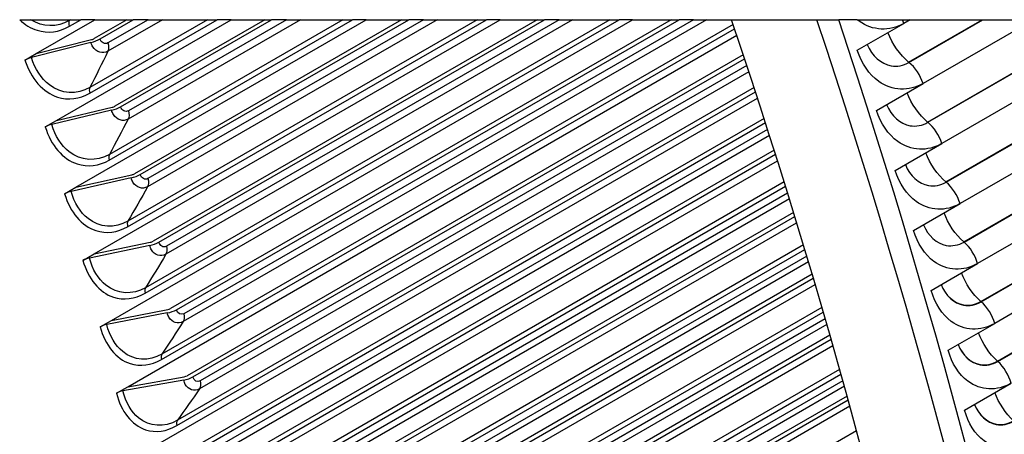
# Model space of a CAD drawing. Units: inches. Extents: x -12 to 113, y -9 to 70.
# Drawn here: x 104 to 108, y 57 to 59 of the extents above; entities that cross this region are included whole.
import ezdxf

# ---------------------------------------------------------------- set-up
doc = ezdxf.new("R2010")
doc.units = ezdxf.units.IN
doc.header["$MEASUREMENT"] = 0
doc.layers.add('PV', color=250, linetype='Continuous')

msp = doc.modelspace()

# ---------------------------------------------------------------- linework, layer by layer
at = {"layer": 'PV'}
for p, q in [((103.5707, 58.6602), (103.6268, 58.6602)), ((103.6268, 58.6602), (103.8204, 58.6602)), ((103.6527, 58.4908), (103.9461, 58.6602)), ((103.7541, 58.1571), (104.6255, 58.6602)), ((103.826, 58.6602), (103.8182, 58.6557)), ((103.8183, 58.627), (103.8759, 58.6602)), ((103.8204, 58.6602), (103.826, 58.6602)), ((103.826, 58.6602), (103.8759, 58.6602)), ((103.8505, 57.8238), (105.2991, 58.6602)), ((103.9461, 58.6602), (103.8759, 58.6602)), ((103.9203, 58.2932), (104.5559, 58.6602)), ((104.5071, 58.6602), (103.9207, 58.3216)), ((103.9419, 57.4913), (105.9665, 58.6602)), ((104.1054, 58.6602), (103.9429, 58.5664)), ((103.9461, 58.6602), (104.1054, 58.6602)), ((103.9712, 58.5644), (104.1372, 58.6602)), ((104.2117, 58.6602), (104.0104, 58.5439)), ((104.2835, 58.6602), (104.0105, 58.5025)), ((104.0172, 57.9599), (105.2301, 58.6602)), ((105.1823, 58.6602), (104.0181, 57.988)), ((104.0281, 57.1595), (106.6274, 58.6602)), ((104.7933, 58.6602), (104.0456, 58.2285)), ((104.0742, 58.2256), (104.8268, 58.6602)), ((104.1054, 58.6602), (104.1372, 58.6602)), ((104.1091, 57.6273), (105.8981, 58.6602)), ((105.8514, 58.6602), (104.1105, 57.6551)), ((104.971, 58.6602), (104.1121, 58.1643)), ((104.9007, 58.6602), (104.1128, 58.2053)), ((104.2117, 58.6602), (104.1372, 58.6602)), ((105.4753, 58.6602), (104.1432, 57.8911)), ((104.172, 57.8874), (105.5105, 58.6602)), ((104.1959, 57.2954), (106.5597, 58.6602)), ((106.5141, 58.6602), (104.1979, 57.3229)), ((105.6525, 58.6602), (104.2087, 57.8266)), ((105.5837, 58.6602), (104.2101, 57.8671)), ((104.2117, 58.6602), (104.2835, 58.6602)), ((106.151, 58.6602), (104.2357, 57.5544)), ((104.2648, 57.5499), (106.1879, 58.6602)), ((107.1287, 58.6363), (104.28, 56.9916)), ((104.2835, 58.6602), (104.5071, 58.6602)), ((106.3276, 58.6602), (104.3001, 57.4896)), ((106.2604, 58.6602), (104.3023, 57.5296)), ((106.8202, 58.6602), (104.323, 57.2185)), ((104.3523, 57.2131), (106.8587, 58.6602)), ((106.9961, 58.6602), (104.3864, 57.1534)), ((106.9305, 58.6602), (104.3893, 57.193)), ((104.5071, 58.6602), (104.5559, 58.6602)), ((104.6255, 58.6602), (104.5559, 58.6602)), ((104.6255, 58.6602), (104.7933, 58.6602)), ((104.7933, 58.6602), (104.8268, 58.6602)), ((104.9007, 58.6602), (104.8268, 58.6602)), ((104.9007, 58.6602), (104.971, 58.6602)), ((104.971, 58.6602), (105.1823, 58.6602)), ((105.1823, 58.6602), (105.2301, 58.6602)), ((105.2991, 58.6602), (105.2301, 58.6602)), ((105.2991, 58.6602), (105.4753, 58.6602)), ((105.4753, 58.6602), (105.5105, 58.6602)), ((105.5837, 58.6602), (105.5105, 58.6602)), ((105.5837, 58.6602), (105.6525, 58.6602)), ((105.6525, 58.6602), (105.8514, 58.6602)), ((105.8514, 58.6602), (105.8981, 58.6602)), ((105.9665, 58.6602), (105.8981, 58.6602)), ((105.9665, 58.6602), (106.151, 58.6602)), ((106.151, 58.6602), (106.1879, 58.6602)), ((106.2604, 58.6602), (106.1879, 58.6602)), ((106.2604, 58.6602), (106.3276, 58.6602)), ((106.3276, 58.6602), (106.5141, 58.6602)), ((106.5141, 58.6602), (106.5597, 58.6602)), ((106.6274, 58.6602), (106.5597, 58.6602)), ((106.6274, 58.6602), (106.8202, 58.6602)), ((106.8202, 58.6602), (106.8587, 58.6602)), ((106.9305, 58.6602), (106.8587, 58.6602)), ((106.9305, 58.6602), (106.9961, 58.6602)), ((106.9961, 58.6602), (107.1207, 58.6602)), ((107.5462, 58.6602), (107.6552, 58.6602)), ((107.7465, 58.6602), (107.6552, 58.6602)), ((107.7465, 58.6602), (107.9723, 58.6602)), ((107.7475, 58.5074), (107.9795, 58.6413)), ((107.9723, 58.6602), (108.0121, 58.6602)), ((108.0121, 58.6602), (107.9795, 58.6413)), ((108.0039, 58.4485), (108.3705, 58.6602)), ((108.0056, 58.4471), (108.3746, 58.6602)), ((108.0121, 58.6602), (108.3705, 58.6602)), ((108.6279, 58.6602), (108.0759, 58.3415)), ((108.0982, 58.1495), (108.9827, 58.6602)), ((108.0999, 58.1481), (108.9868, 58.6602)), ((108.3705, 58.6602), (108.3746, 58.6602)), ((108.3746, 58.6602), (108.6279, 58.6602)), ((104.1093, 56.8287), (107.1468, 58.5824)), ((104.2775, 56.9645), (107.136, 58.6148)), ((103.9259, 58.5466), (103.6289, 58.4711)), ((103.6527, 58.4908), (103.9294, 58.5611)), ((109.0975, 58.5777), (108.1694, 58.0418)), ((103.597, 58.4586), (103.6527, 58.4908)), ((107.1792, 58.485), (104.4052, 56.8835)), ((104.4347, 56.8773), (107.1856, 58.4656)), ((107.2072, 58.4001), (104.4674, 56.8183)), ((107.197, 58.4311), (104.4711, 56.8573)), ((108.1897, 57.8507), (109.1177, 58.3866)), ((108.1914, 57.8493), (109.1194, 58.3852)), ((107.8439, 58.2075), (108.0759, 58.3415)), ((104.354, 56.6346), (107.2396, 58.3006)), ((107.2328, 58.3216), (104.3571, 56.6613)), ((104.1852, 56.4989), (107.2501, 58.2684)), ((109.1882, 58.2782), (108.2601, 57.7424)), ((104.0287, 58.2083), (103.7304, 58.1371)), ((103.7541, 58.1571), (104.032, 58.2233)), ((103.6985, 58.1249), (103.7541, 58.1571)), ((107.2829, 58.1667), (104.4821, 56.5496)), ((104.5118, 56.5426), (107.2894, 58.1463)), ((107.3004, 58.112), (104.5476, 56.5227)), ((107.3101, 58.0817), (104.5432, 56.4842)), ((107.9374, 57.9079), (108.1694, 58.0418)), ((108.2783, 57.5522), (109.2064, 58.0881)), ((108.28, 57.5508), (109.208, 58.0866)), ((107.3331, 58.009), (104.4289, 56.3323)), ((104.256, 56.1704), (107.3496, 57.9565)), ((104.4254, 56.3059), (107.3396, 57.9885)), ((109.276, 57.9791), (108.348, 57.4433)), ((104.1264, 57.8704), (103.8269, 57.8036)), ((103.8505, 57.8238), (104.1296, 57.8861)), ((107.3828, 57.8503), (104.5538, 56.217)), ((103.7949, 57.7917), (103.8505, 57.8238)), ((104.5836, 56.2092), (107.3894, 57.8291)), ((107.3999, 57.7951), (104.6189, 56.1894)), ((107.4091, 57.7654), (104.6137, 56.1515)), ((108.364, 57.254), (109.2921, 57.7899)), ((108.3657, 57.2526), (109.2937, 57.7884)), ((107.4296, 57.6986), (104.4955, 56.0046)), ((108.0281, 57.6085), (108.2601, 57.7424)), ((104.3216, 55.8432), (107.4454, 57.6468)), ((104.4914, 55.9786), (107.4358, 57.6785)), ((109.3609, 57.6803), (108.4329, 57.1445)), ((103.9419, 57.4913), (104.2221, 57.5494)), ((104.2191, 57.5332), (103.9183, 57.4708)), ((107.4789, 57.5362), (104.6201, 55.8857)), ((104.6502, 55.8771), (107.4855, 57.5141)), ((103.8862, 57.4591), (103.9419, 57.4913)), ((107.5043, 57.4514), (104.679, 55.8201)), ((107.4957, 57.4803), (104.6848, 55.8575)), ((108.4468, 56.9562), (109.3749, 57.492)), ((108.4485, 56.9547), (109.3766, 57.4905)), ((108.1159, 57.3093), (108.348, 57.4433)), ((104.5523, 55.6528), (107.5282, 57.371)), ((107.5224, 57.3906), (104.5568, 55.6784)), ((104.3819, 55.5176), (107.5375, 57.3395)), ((104.0281, 57.1595), (104.3094, 57.2136)), ((107.5711, 57.2246), (104.6812, 55.556)), ((103.9725, 57.1274), (104.0281, 57.1595)), ((104.3065, 57.1969), (104.0046, 57.1388)), ((104.7113, 55.5466), (107.5778, 57.2015)), ((107.5875, 57.168), (104.7455, 55.5272)), ((107.5957, 57.1398), (104.7388, 55.4903)), ((108.2008, 57.0105), (108.4329, 57.1445)), ((104.6078, 55.3287), (107.6169, 57.066)), ((107.6114, 57.0851), (104.6129, 55.3539)), ((104.4369, 55.1936), (107.6258, 57.0348)), ((107.6596, 56.9154), (104.7369, 55.228)), ((104.3888, 56.8615), (104.0858, 56.8077)), ((104.1093, 56.8287), (104.3915, 56.8788)), ((104.7672, 55.2177), (107.6663, 56.8915)), ((104.0536, 56.7965), (104.1093, 56.8287)), ((107.6833, 56.8308), (104.7933, 55.1623)), ((107.6756, 56.8583), (104.8007, 55.1985)), ((108.2828, 56.7121), (108.5149, 56.846)), ((104.6581, 55.0063), (107.7019, 56.7637)), ((107.6968, 56.7822), (104.6636, 55.0311)), ((104.4866, 54.8714), (107.7104, 56.7327)), ((107.7443, 56.6091), (104.7872, 54.9018))]:
    msp.add_line(p, q, dxfattribs=at)
for centre, major_axis, ratio, start_param, end_param in [((91.7576, 58.9785), (-12.0597, 20.888), 0.57735, 3.55099, 4.376179), ((91.9619, 59.0965), (-12.2034, 21.1369), 0.57735, 3.556174, 4.371055), ((92.0317, 59.1368), (-12.2238, 21.1722), 0.57735, 3.555323, 4.369281), ((103.9309, 58.5672), (-0.0595, -0.0185), 0.297203, 1.394788, 2.220151), ((103.9309, 58.5672), (0.0177, 0.0055), 0.297203, 4.53638, 5.361744), ((103.6254, 58.4566), (-0.0418, -0.013), 0.297203, 4.53638, 5.361744), ((104.0335, 58.2297), (-0.0597, -0.0177), 0.313053, 1.398854, 2.224217), ((104.0335, 58.2297), (0.0178, 0.0053), 0.313053, 4.540446, 5.36581), ((103.727, 58.1221), (-0.0419, -0.0124), 0.313053, 4.540446, 5.36581), ((104.131, 57.8927), (-0.06, -0.0169), 0.328766, 1.403177, 2.228541), ((104.131, 57.8927), (0.0179, 0.005), 0.328766, 4.54477, 5.370134), ((103.8237, 57.788), (-0.0421, -0.0119), 0.328766, 4.54477, 5.370134), ((104.2234, 57.5563), (-0.0602, -0.0161), 0.344335, 1.407764, 2.233128), ((104.2234, 57.5563), (0.0179, 0.0048), 0.344335, 4.549356, 5.37472), ((103.9153, 57.4546), (-0.0423, -0.0113), 0.344335, 4.549356, 5.37472), ((104.3106, 57.2207), (-0.0604, -0.0153), 0.359754, 1.41262, 2.237984), ((104.3106, 57.2207), (0.018, 0.0045), 0.359754, 4.554213, 5.379577), ((104.0018, 57.122), (-0.0424, -0.0107), 0.359754, 4.554213, 5.379577), ((104.3927, 56.8861), (-0.0606, -0.0144), 0.375014, 1.417753, 2.243117), ((104.3927, 56.8861), (0.0181, 0.0043), 0.375014, 4.559345, 5.384709), ((104.0831, 56.7903), (-0.0426, -0.0101), 0.375014, 4.559345, 5.384709)]:
    msp.add_ellipse(centre, major_axis=major_axis, ratio=ratio, start_param=start_param, end_param=end_param, dxfattribs=at)
for points, knots in [([(103.5707, 58.6602), (103.5964, 58.6354), (103.6259, 58.6174), (103.6571, 58.6075), (103.71, 58.5907), (103.7676, 58.5976), (103.8183, 58.627)], [-1.044118, -1.044118, -1.044118, -1.044118, -0.656696, -0.656696, -0.656696, 0, 0, 0, 0]), ([(107.9795, 58.6413), (107.9088, 58.6005), (107.8244, 58.6046), (107.7574, 58.652), (107.7537, 58.6546), (107.7501, 58.6573), (107.7465, 58.6602)], [-3.1415927, -3.1415927, -3.1415927, -3.1415927, -2.2274794, -2.2274794, -2.2274794, -2.1774892, -2.1774892, -2.1774892, -2.1774892]), ([(104.0105, 58.5025), (103.9848, 58.4877), (103.9529, 58.4975), (103.9355, 58.5254), (103.9315, 58.5317), (103.9283, 58.5389), (103.9259, 58.5466)], [1.570796, 1.570796, 1.570796, 1.570796, 2.849363, 2.849363, 2.849363, 3.141593, 3.141593, 3.141593, 3.141593]), ([(107.7976, 58.5363), (107.8218, 58.4797), (107.8667, 58.439), (107.9163, 58.4303), (107.9462, 58.425), (107.9775, 58.4309), (108.0056, 58.4471)], [1.669833, 1.669833, 1.669833, 1.669833, 2.587499, 2.587499, 2.587499, 3.141593, 3.141593, 3.141593, 3.141593]), ([(108.0759, 58.3415), (108.0052, 58.3007), (107.9213, 58.3047), (107.8549, 58.3522), (107.8072, 58.3862), (107.7689, 58.4417), (107.7475, 58.5074)], [-3.141593, -3.141593, -3.141593, -3.141593, -2.227479, -2.227479, -2.227479, -1.570796, -1.570796, -1.570796, -1.570796]), ([(103.597, 58.4586), (103.6254, 58.3674), (103.6872, 58.297), (103.76, 58.2737), (103.8122, 58.2569), (103.8695, 58.2639), (103.9203, 58.2932)], [-1.570796, -1.570796, -1.570796, -1.570796, -0.656696, -0.656696, -0.656696, 0, 0, 0, 0]), ([(103.9207, 58.3216), (103.8553, 58.2839), (103.7781, 58.2888), (103.7186, 58.3346), (103.6785, 58.3655), (103.6466, 58.4141), (103.6289, 58.4711)], [1.570796, 1.570796, 1.570796, 1.570796, 2.508686, 2.508686, 2.508686, 3.141593, 3.141593, 3.141593, 3.141593]), ([(107.8939, 58.2365), (107.9176, 58.1803), (107.9618, 58.1399), (108.0109, 58.1313), (108.0407, 58.126), (108.0718, 58.1319), (108.0999, 58.1481)], [1.673994, 1.673994, 1.673994, 1.673994, 2.587499, 2.587499, 2.587499, 3.141593, 3.141593, 3.141593, 3.141593]), ([(104.1121, 58.1643), (104.0865, 58.1495), (104.0549, 58.1592), (104.038, 58.187), (104.0341, 58.1934), (104.031, 58.2006), (104.0287, 58.2083)], [1.570796, 1.570796, 1.570796, 1.570796, 2.849363, 2.849363, 2.849363, 3.141593, 3.141593, 3.141593, 3.141593]), ([(108.1694, 58.0418), (108.0988, 58.001), (108.0152, 58.005), (107.9496, 58.0524), (107.9024, 58.0865), (107.8647, 58.1419), (107.8439, 58.2075)], [-3.141593, -3.141593, -3.141593, -3.141593, -2.227479, -2.227479, -2.227479, -1.570796, -1.570796, -1.570796, -1.570796]), ([(103.6985, 58.1249), (103.7255, 58.0338), (103.7859, 57.9635), (103.8578, 57.9403), (103.9095, 57.9236), (103.9664, 57.9306), (104.0172, 57.9599)], [-1.570796, -1.570796, -1.570796, -1.570796, -0.656696, -0.656696, -0.656696, 0, 0, 0, 0]), ([(104.0181, 57.988), (103.9527, 57.9503), (103.8761, 57.9552), (103.8177, 58.0008), (103.7783, 58.0317), (103.7473, 58.0801), (103.7304, 58.1371)], [1.570796, 1.570796, 1.570796, 1.570796, 2.508686, 2.508686, 2.508686, 3.141593, 3.141593, 3.141593, 3.141593]), ([(108.2601, 57.7424), (108.1894, 57.7016), (108.1064, 57.7056), (108.0414, 57.7529), (107.9947, 57.7869), (107.9576, 57.8423), (107.9374, 57.9079)], [-3.141593, -3.141593, -3.141593, -3.141593, -2.227479, -2.227479, -2.227479, -1.570796, -1.570796, -1.570796, -1.570796]), ([(107.9874, 57.9368), (108.0106, 57.881), (108.0541, 57.841), (108.1027, 57.8324), (108.1322, 57.8272), (108.1633, 57.8331), (108.1914, 57.8493)], [1.6782, 1.6782, 1.6782, 1.6782, 2.587499, 2.587499, 2.587499, 3.141593, 3.141593, 3.141593, 3.141593]), ([(104.2087, 57.8266), (104.183, 57.8118), (104.1518, 57.8215), (104.1354, 57.8493), (104.1316, 57.8556), (104.1286, 57.8628), (104.1264, 57.8704)], [1.570796, 1.570796, 1.570796, 1.570796, 2.849363, 2.849363, 2.849363, 3.141593, 3.141593, 3.141593, 3.141593]), ([(104.1105, 57.6551), (104.0451, 57.6173), (103.9692, 57.6221), (103.9118, 57.6676), (103.8731, 57.6984), (103.8429, 57.7468), (103.8269, 57.8036)], [1.570796, 1.570796, 1.570796, 1.570796, 2.508686, 2.508686, 2.508686, 3.141593, 3.141593, 3.141593, 3.141593]), ([(103.7949, 57.7917), (103.8205, 57.7007), (103.8796, 57.6307), (103.9507, 57.6075), (104.0017, 57.5909), (104.0583, 57.598), (104.1091, 57.6273)], [-1.570796, -1.570796, -1.570796, -1.570796, -0.656696, -0.656696, -0.656696, 0, 0, 0, 0]), ([(108.348, 57.4433), (108.2773, 57.4025), (108.1946, 57.4064), (108.1303, 57.4537), (108.0842, 57.4876), (108.0477, 57.5429), (108.0281, 57.6085)], [-3.141593, -3.141593, -3.141593, -3.141593, -2.227479, -2.227479, -2.227479, -1.570796, -1.570796, -1.570796, -1.570796]), ([(108.078, 57.6373), (108.1007, 57.582), (108.1435, 57.5424), (108.1915, 57.5339), (108.2209, 57.5287), (108.2519, 57.5346), (108.28, 57.5508)], [1.682454, 1.682454, 1.682454, 1.682454, 2.587499, 2.587499, 2.587499, 3.141593, 3.141593, 3.141593, 3.141593]), ([(104.3001, 57.4896), (104.2745, 57.4748), (104.2436, 57.4844), (104.2277, 57.5121), (104.224, 57.5185), (104.2211, 57.5256), (104.2191, 57.5332)], [1.570796, 1.570796, 1.570796, 1.570796, 2.849363, 2.849363, 2.849363, 3.141593, 3.141593, 3.141593, 3.141593]), ([(103.8862, 57.4591), (103.9105, 57.3683), (103.9682, 57.2985), (104.0384, 57.2755), (104.0889, 57.259), (104.1451, 57.2661), (104.1959, 57.2954)], [-1.570796, -1.570796, -1.570796, -1.570796, -0.656696, -0.656696, -0.656696, 0, 0, 0, 0]), ([(104.1979, 57.3229), (104.1324, 57.2851), (104.0571, 57.2898), (104.0008, 57.3352), (103.9628, 57.3658), (103.9335, 57.4141), (103.9183, 57.4708)], [1.570796, 1.570796, 1.570796, 1.570796, 2.508686, 2.508686, 2.508686, 3.141593, 3.141593, 3.141593, 3.141593]), ([(108.4329, 57.1445), (108.3622, 57.1036), (108.2799, 57.1075), (108.2164, 57.1547), (108.1707, 57.1886), (108.1348, 57.2439), (108.1159, 57.3093)], [-3.141593, -3.141593, -3.141593, -3.141593, -2.227479, -2.227479, -2.227479, -1.570796, -1.570796, -1.570796, -1.570796]), ([(108.1657, 57.3381), (108.1879, 57.2833), (108.23, 57.2441), (108.2775, 57.2356), (108.3067, 57.2304), (108.3376, 57.2364), (108.3657, 57.2526)], [1.686757, 1.686757, 1.686757, 1.686757, 2.587499, 2.587499, 2.587499, 3.141593, 3.141593, 3.141593, 3.141593]), ([(108.1657, 57.3381), (108.188, 57.284), (108.2297, 57.2454), (108.2767, 57.2372), (108.3057, 57.2321), (108.3362, 57.238), (108.364, 57.254)], [1.691567, 1.691567, 1.691567, 1.691567, 2.589216, 2.589216, 2.589216, 3.141593, 3.141593, 3.141593, 3.141593]), ([(104.3864, 57.1534), (104.3607, 57.1386), (104.3302, 57.1482), (104.3148, 57.1758), (104.3112, 57.1821), (104.3085, 57.1893), (104.3065, 57.1969)], [1.570796, 1.570796, 1.570796, 1.570796, 2.849363, 2.849363, 2.849363, 3.141593, 3.141593, 3.141593, 3.141593]), ([(103.9725, 57.1274), (103.9954, 57.0368), (104.0517, 56.9672), (104.121, 56.9444), (104.1709, 56.928), (104.2268, 56.9351), (104.2775, 56.9645)], [-1.570796, -1.570796, -1.570796, -1.570796, -0.656696, -0.656696, -0.656696, 0, 0, 0, 0]), ([(104.28, 56.9916), (104.2146, 56.9538), (104.14, 56.9584), (104.0847, 57.0036), (104.0474, 57.0341), (104.0189, 57.0822), (104.0046, 57.1388)], [1.570796, 1.570796, 1.570796, 1.570796, 2.508686, 2.508686, 2.508686, 3.141593, 3.141593, 3.141593, 3.141593]), ([(108.5149, 56.846), (108.4442, 56.8052), (108.3624, 56.809), (108.2995, 56.8561), (108.2543, 56.89), (108.2191, 56.9451), (108.2008, 57.0105)], [-3.141593, -3.141593, -3.141593, -3.141593, -2.227479, -2.227479, -2.227479, -1.570796, -1.570796, -1.570796, -1.570796]), ([(108.2505, 57.0392), (108.2723, 56.9849), (108.3136, 56.9461), (108.3606, 56.9377), (108.3897, 56.9326), (108.4204, 56.9385), (108.4485, 56.9547)], [1.691112, 1.691112, 1.691112, 1.691112, 2.587499, 2.587499, 2.587499, 3.141593, 3.141593, 3.141593, 3.141593]), ([(108.2505, 57.0392), (108.2723, 56.9856), (108.3133, 56.9474), (108.3598, 56.9393), (108.3886, 56.9342), (108.419, 56.9402), (108.4468, 56.9562)], [1.696105, 1.696105, 1.696105, 1.696105, 2.589216, 2.589216, 2.589216, 3.141593, 3.141593, 3.141593, 3.141593]), ([(104.4674, 56.8183), (104.4418, 56.8035), (104.4116, 56.8129), (104.3967, 56.8405), (104.3933, 56.8468), (104.3906, 56.8539), (104.3888, 56.8615)], [1.570796, 1.570796, 1.570796, 1.570796, 2.849363, 2.849363, 2.849363, 3.141593, 3.141593, 3.141593, 3.141593]), ([(104.0536, 56.7965), (104.0751, 56.7062), (104.13, 56.6369), (104.1985, 56.6143), (104.2477, 56.598), (104.3033, 56.6053), (104.354, 56.6346)], [-1.570796, -1.570796, -1.570796, -1.570796, -0.656696, -0.656696, -0.656696, 0, 0, 0, 0]), ([(104.3571, 56.6613), (104.2916, 56.6236), (104.2177, 56.628), (104.1634, 56.673), (104.1268, 56.7033), (104.0993, 56.7512), (104.0858, 56.8077)], [1.570796, 1.570796, 1.570796, 1.570796, 2.508686, 2.508686, 2.508686, 3.141593, 3.141593, 3.141593, 3.141593]), ([(108.3324, 56.7407), (108.3537, 56.6869), (108.3943, 56.6485), (108.4408, 56.6403), (108.4696, 56.6351), (108.5003, 56.6411), (108.5284, 56.6573)], [1.695522, 1.695522, 1.695522, 1.695522, 2.587499, 2.587499, 2.587499, 3.141593, 3.141593, 3.141593, 3.141593]), ([(108.3324, 56.7407), (108.3537, 56.6877), (108.394, 56.6499), (108.44, 56.6418), (108.4686, 56.6368), (108.4989, 56.6428), (108.5267, 56.6588)], [1.7007, 1.7007, 1.7007, 1.7007, 2.589216, 2.589216, 2.589216, 3.141593, 3.141593, 3.141593, 3.141593]), ([(108.5939, 56.5481), (108.5232, 56.5072), (108.4419, 56.511), (108.3797, 56.558), (108.335, 56.5917), (108.3005, 56.6468), (108.2828, 56.7121)], [-3.141593, -3.141593, -3.141593, -3.141593, -2.227479, -2.227479, -2.227479, -1.570796, -1.570796, -1.570796, -1.570796])]:
    msp.add_open_spline(points, degree=3, knots=knots, dxfattribs=at)
for points in [[(103.8182, 58.6557), (103.7571, 58.6204), (103.6851, 58.6222), (103.6268, 58.6602)], [(103.8182, 58.6557), (103.8149, 58.6486), (103.8149, 58.6379), (103.8183, 58.627)], [(103.8204, 58.6602), (103.8197, 58.6587), (103.819, 58.6572), (103.8182, 58.6557)], [(107.9795, 58.6413), (107.9774, 58.6476), (107.975, 58.6539), (107.9723, 58.6602)], [(108.0039, 58.4485), (107.9606, 58.4837), (107.9219, 58.539), (107.9005, 58.5957)], [(104.0104, 58.5439), (103.9958, 58.5355), (103.9772, 58.5453), (103.9712, 58.5644)], [(104.0104, 58.5439), (104.0153, 58.5281), (104.0154, 58.5127), (104.0105, 58.5025)], [(104.0105, 58.5025), (103.9811, 58.4414), (103.9512, 58.3811), (103.9207, 58.3216)], [(108.0056, 58.4471), (108.005, 58.4476), (108.0044, 58.448), (108.0039, 58.4485)], [(108.0759, 58.3415), (108.0631, 58.3818), (108.0361, 58.4223), (108.0056, 58.4471)], [(103.9207, 58.3216), (103.9172, 58.3147), (103.917, 58.3042), (103.9203, 58.2932)], [(108.0982, 58.1495), (108.0555, 58.1848), (108.0176, 58.2397), (107.9966, 58.2957)], [(104.1128, 58.2053), (104.0982, 58.1969), (104.0798, 58.2066), (104.0742, 58.2256)], [(104.1128, 58.2053), (104.1175, 58.1894), (104.1172, 58.1742), (104.1121, 58.1643)], [(104.1121, 58.1643), (104.0813, 58.1047), (104.05, 58.0459), (104.0181, 57.988)], [(108.0999, 58.1481), (108.0993, 58.1486), (108.0988, 58.1491), (108.0982, 58.1495)], [(108.1694, 58.0418), (108.1571, 58.0821), (108.1303, 58.1229), (108.0999, 58.1481)], [(108.1897, 57.8507), (108.1476, 57.8862), (108.1105, 57.9406), (108.0899, 57.9959)], [(104.0181, 57.988), (104.0144, 57.9813), (104.0141, 57.9709), (104.0172, 57.9599)], [(104.2101, 57.8671), (104.1955, 57.8587), (104.1774, 57.8684), (104.172, 57.8874)], [(104.2101, 57.8671), (104.2145, 57.8513), (104.214, 57.8362), (104.2087, 57.8266)], [(108.1914, 57.8493), (108.1908, 57.8498), (108.1902, 57.8503), (108.1897, 57.8507)], [(108.2601, 57.7424), (108.2482, 57.7826), (108.2217, 57.8237), (108.1914, 57.8493)], [(104.2087, 57.8266), (104.1765, 57.7686), (104.1438, 57.7114), (104.1105, 57.6551)], [(108.2783, 57.5522), (108.2369, 57.5878), (108.2006, 57.6416), (108.1803, 57.6963)], [(104.1105, 57.6551), (104.1067, 57.6485), (104.1061, 57.6382), (104.1091, 57.6273)], [(104.3023, 57.5296), (104.2877, 57.5212), (104.2698, 57.5309), (104.2648, 57.5499)], [(108.28, 57.5508), (108.2794, 57.5513), (108.2788, 57.5518), (108.2783, 57.5522)], [(108.348, 57.4433), (108.3363, 57.4834), (108.3102, 57.5247), (108.28, 57.5508)], [(104.3023, 57.5296), (104.3065, 57.5138), (104.3057, 57.499), (104.3001, 57.4896)], [(104.3001, 57.4896), (104.2665, 57.4332), (104.2324, 57.3776), (104.1979, 57.3229)], [(108.364, 57.254), (108.3233, 57.2898), (108.2877, 57.343), (108.2678, 57.397)], [(104.1979, 57.3229), (104.1938, 57.3165), (104.1931, 57.3063), (104.1959, 57.2954)], [(108.3657, 57.2526), (108.3651, 57.2531), (108.3645, 57.2535), (108.364, 57.254)], [(104.3893, 57.193), (104.3747, 57.1846), (104.3571, 57.1942), (104.3523, 57.2131)], [(108.4329, 57.1445), (108.4216, 57.1846), (108.3958, 57.2261), (108.3657, 57.2526)], [(104.3893, 57.193), (104.3932, 57.1772), (104.3922, 57.1625), (104.3864, 57.1534)], [(104.3864, 57.1534), (104.3514, 57.0986), (104.316, 57.0447), (104.28, 56.9916)], [(108.4468, 56.9562), (108.4067, 56.992), (108.3719, 57.0447), (108.3524, 57.098)], [(104.28, 56.9916), (104.2759, 56.9854), (104.2749, 56.9753), (104.2775, 56.9645)], [(108.4485, 56.9547), (108.4479, 56.9552), (108.4474, 56.9557), (108.4468, 56.9562)], [(108.5149, 56.846), (108.504, 56.8861), (108.4785, 56.9279), (108.4485, 56.9547)], [(104.4711, 56.8573), (104.4565, 56.8489), (104.4392, 56.8584), (104.4347, 56.8773)], [(104.4674, 56.8183), (104.4311, 56.7651), (104.3943, 56.7128), (104.3571, 56.6613)], [(104.4711, 56.8573), (104.4748, 56.8416), (104.4734, 56.8271), (104.4674, 56.8183)], [(108.5267, 56.6588), (108.4873, 56.6947), (108.4533, 56.7467), (108.434, 56.7994)], [(104.3571, 56.6613), (104.3527, 56.6554), (104.3516, 56.6454), (104.354, 56.6346)]]:
    msp.add_open_spline(points, degree=3, dxfattribs=at)
msp.add_rational_spline([(107.1207, 58.6602), (107.3323, 58.6602), (107.5462, 58.6602)], [1, 1.00001399636, 1], degree=2, dxfattribs=at)

doc.saveas('drawing.dxf')
